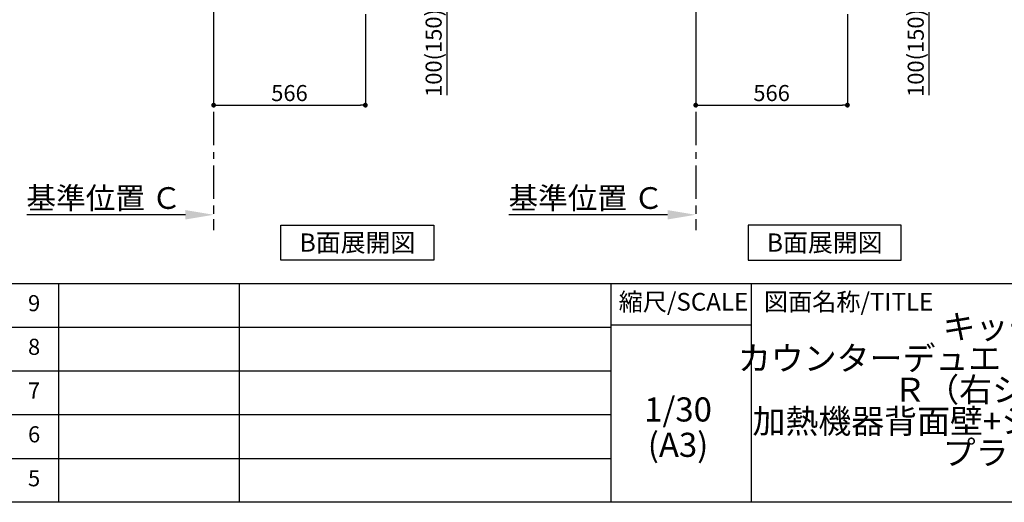
# Model space of a CAD drawing. Extents: x 56059 to 82181, y 210 to 8610.
# Drawn here: x 62696 to 66369, y 210 to 2011 of the extents above; entities that cross this region are included whole.
import ezdxf

# ---------------------------------------------------------------- set-up
doc = ezdxf.new("R2010")
doc.units = 0
doc.header["$LTSCALE"] = 50
doc.header["$MEASUREMENT"] = 0
doc.linetypes.add('CENTER', pattern=[2, 1.25, -0.25, 0.25, -0.25])
doc.layers.get('0').update_dxf_attribs({"linetype": 'CONTINUOUS'})
for name, color, linetype in [('111-壁仕上', 3, 'CONTINUOUS'), ('160-文字', 254, 'CONTINUOUS'), ('166-寸法B', 11, 'CONTINUOUS'), ('190-図面外枠', 5, 'CONTINUOUS'), ('191-図面内枠', 4, 'CONTINUOUS')]:
    doc.layers.add(name, color=color, linetype=linetype)
doc.styles.add('KH001', font='txt')
doc.dimstyles.new('KH1xx030', dxfattribs={"dimscale": 30, "dimtxt": 2, "dimasz": 0.6, "dimexe": 0.3, "dimexo": 1.2, "dimgap": 0.5, "dimtad": 3, "dimdec": 1, "dimdsep": 46, "dimlunit": 6, "dimtxsty": 'KH001', "dimblk": 'DOT', "dimcen": 1, "dimdle": 1, "dimclrd": 256, "dimclre": 256, "dimclrt": 256, "dimadec": 0, "dimazin": 0, "dimtfac": 1, "dimtdec": 1, "dimtix": 1, "dimtmove": 2, "dimatfit": 3, "dimldrblk": 'CLOSEDBLANK', "dimfxl": 1, "dimtolj": 1, "dimtzin": 0, "dimlwd": -1, "dimlwe": -1, "dimarcsym": 0})

# ---------------------------------------------------------------- blocks, each defined once
blk = doc.blocks.new('_Dot')
at = {"color": 0, "linetype": 'ByBlock', "lineweight": -2}
blk.add_line((-0.5, 0), (-1, 0), dxfattribs=at)
at = {"color": 0, "linetype": 'ByBlock', "const_width": 0.5}
blk.add_lwpolyline([(-0.25, 0, 1), (0.25, 0, 1)], format="xyb", close=True, dxfattribs=at)
blk = doc.blocks.new('*D126')
at = {"layer": '166-寸法B', "transparency": 16777216}
for p, q in [((65217.6, 2031.6), (65217.6, 1683.6)), ((65783.6, 2031.6), (65783.6, 1683.6)), ((65235.6, 1692.6), (65765.6, 1692.6))]:
    blk.add_line(p, q, dxfattribs=at)
at = {"layer": '166-寸法B', "transparency": 16777216, "xscale": 18, "yscale": 18, "zscale": 18, "rotation": 180}
blk.add_blockref('_Dot', (65217.6, 1692.6), dxfattribs=at)
at = {"layer": '166-寸法B', "transparency": 16777216, "xscale": 18, "yscale": 18, "zscale": 18}
blk.add_blockref('_Dot', (65783.6, 1692.6), dxfattribs=at)
at = {"layer": '166-寸法B', "transparency": 16777216, "insert": (65500.6, 1737.6), "char_height": 60, "attachment_point": 5, "style": 'KH001'}
blk.add_mtext('\\A1;566', dxfattribs=at)
blk = doc.blocks.new('_ClosedBlank')
at = {"color": 0, "linetype": 'ByBlock', "lineweight": -2}
for p, q in [((-1, 0.167), (0, 0)), ((-1, 0.167), (-1, -0.167)), ((0, 0), (-1, -0.167))]:
    blk.add_line(p, q, dxfattribs=at)
blk = doc.blocks.new('*D137')
at = {"layer": '166-寸法B', "transparency": 16777216}
for p, q in [((65893.6, 2167.6), (66097.3, 2167.6)), ((66088.3, 2085.6), (66088.3, 2149.6)), ((65903, 2067.6), (66097.3, 2067.6)), ((66088.3, 1729.2), (66088.3, 2067.6))]:
    blk.add_line(p, q, dxfattribs=at)
at = {"layer": '166-寸法B', "transparency": 16777216, "xscale": 18, "yscale": 18, "zscale": 18}
for p, rotation in [((66088.3, 2167.6), 90), ((66088.3, 2067.6), 270)]:
    blk.add_blockref('_Dot', p, dxfattribs=dict(at, rotation=rotation))
at = {"layer": '166-寸法B', "transparency": 16777216, "insert": (66038.3, 1887.2), "char_height": 60, "attachment_point": 5, "rotation": 90, "style": 'KH001'}
blk.add_mtext('\\A1;100(150)', dxfattribs=at)
blk = doc.blocks.new('*D143')
at = {"layer": '166-寸法B', "transparency": 16777216}
for p, q in [((65217.6, 1313.4), (65217.6, 1286.4)), ((65112.6, 1283.4), (64520.6, 1283.4))]:
    blk.add_line(p, q, dxfattribs=at)
blk.add_solid([(65112.6, 1300.9), (65112.6, 1265.9), (65217.6, 1283.4)], dxfattribs=at)
at = {"layer": '166-寸法B', "transparency": 16777216, "insert": (64807.9, 1345.8), "char_height": 81, "attachment_point": 5, "style": 'KH001'}
blk.add_mtext('\\A1;基準位置 Ｃ', dxfattribs=at)
blk = doc.blocks.new('_None')
blk = doc.blocks.new('*D295')
at = {"layer": '166-寸法B', "transparency": 16777216}
for p, q in [((63419.2, 1313.4), (63419.2, 1286.4)), ((63314.2, 1283.4), (62722.3, 1283.4))]:
    blk.add_line(p, q, dxfattribs=at)
blk.add_solid([(63314.2, 1300.9), (63314.2, 1265.9), (63419.2, 1283.4)], dxfattribs=at)
at = {"layer": '166-寸法B', "transparency": 16777216, "insert": (63009.6, 1345.8), "char_height": 81, "attachment_point": 5, "style": 'KH001'}
blk.add_mtext('\\A1;基準位置 Ｃ', dxfattribs=at)
blk = doc.blocks.new('*D296')
at = {"layer": '166-寸法B', "transparency": 16777216}
for p, q in [((63419.2, 2031.6), (63419.2, 1683.6)), ((63985.2, 2031.6), (63985.2, 1683.6)), ((63437.2, 1692.6), (63967.2, 1692.6))]:
    blk.add_line(p, q, dxfattribs=at)
at = {"layer": '166-寸法B', "transparency": 16777216, "xscale": 18, "yscale": 18, "zscale": 18, "rotation": 180}
blk.add_blockref('_Dot', (63419.2, 1692.6), dxfattribs=at)
at = {"layer": '166-寸法B', "transparency": 16777216, "xscale": 18, "yscale": 18, "zscale": 18}
blk.add_blockref('_Dot', (63985.2, 1692.6), dxfattribs=at)
at = {"layer": '166-寸法B', "transparency": 16777216, "insert": (63702.2, 1737.6), "char_height": 60, "attachment_point": 5, "style": 'KH001'}
blk.add_mtext('\\A1;566', dxfattribs=at)
blk = doc.blocks.new('*D308')
at = {"layer": '166-寸法B', "transparency": 16777216}
for p, q in [((64103.6, 2167.6), (64299, 2167.6)), ((64290, 2085.6), (64290, 2149.6)), ((64104.7, 2067.6), (64299, 2067.6)), ((64290, 1729.2), (64290, 2067.6))]:
    blk.add_line(p, q, dxfattribs=at)
at = {"layer": '166-寸法B', "transparency": 16777216, "xscale": 18, "yscale": 18, "zscale": 18}
for p, rotation in [((64290, 2167.6), 90), ((64290, 2067.6), 270)]:
    blk.add_blockref('_Dot', p, dxfattribs=dict(at, rotation=rotation))
at = {"layer": '166-寸法B', "transparency": 16777216, "insert": (64240, 1887.2), "char_height": 60, "attachment_point": 5, "rotation": 90, "style": 'KH001'}
blk.add_mtext('\\A1;100(150)', dxfattribs=at)

msp = doc.modelspace()

# ---------------------------------------------------------------- linework, layer by layer
at = {"layer": '111-壁仕上', "color": 253, "linetype": 'CENTER', "ltscale": 2}
for p, q in [((63419.25, 2067.58), (63419.25, 1225.82)), ((65217.55, 2067.58), (65217.55, 1225.82))]:
    msp.add_line(p, q, dxfattribs=at)
at = {"layer": '160-文字'}
for points in [[(63670.54, 1244.9), (64240.57, 1244.9), (64240.57, 1114.47), (63670.54, 1114.47)], [(65983.48, 1244.9), (65413.45, 1244.9), (65413.45, 1114.47), (65983.48, 1114.47)]]:
    msp.add_lwpolyline(points, close=True, dxfattribs=at)
at = {"layer": '190-図面外枠'}
msp.add_line((68207.35, 210.4), (56058.53, 210.4), dxfattribs=at)
at = {"layer": '191-図面内枠'}
for p, q in [((56058.53, 1027.33), (68207.35, 1027.33)), ((62840.08, 1027.33), (62840.08, 210.4)), ((63514.72, 1027.33), (63514.72, 210.4)), ((64901.31, 1027.33), (64901.31, 210.4)), ((65425.04, 1027.33), (65425.04, 210.4)), ((60416.91, 864.4), (64901.31, 864.4)), ((64901.31, 872.98), (65425.04, 872.98)), ((60416.91, 701.4), (64901.31, 701.4)), ((60416.91, 538.4), (64901.31, 538.4)), ((60416.91, 374.4), (64901.31, 374.4))]:
    msp.add_line(p, q, dxfattribs=at)

# ---------------------------------------------------------------- texts
at = {"layer": '160-文字', "char_height": 68, "attachment_point": 5, "style": 'KH001'}
for insert in [(63955.56, 1179.68), (65698.46, 1179.68)]:
    msp.add_mtext('{\\fArial|b0|i0|c0|p32;B}面展開図', dxfattribs=dict(at, insert=insert))
at = {"layer": '160-文字', "attachment_point": 5, "style": 'KH001'}
for s, insert, char_height, line_spacing_factor in [('9', (62749.59, 945.83), 60, 0.876232), ('キッチン \\Pカウンターデュエ\u3000間口1800×1800\\PＲ（右シンク）\\P加熱機器背面壁+シンクアイランド\\Pプラン図', (66384.35, 618.86), 90, 0.783), ('8', (62749.59, 782.9), 60, 0.876232), ('7', (62749.59, 619.9), 60, 0.876232), ('1/30', (65151.71, 545.27), 90, 0.876232), ('6', (62749.59, 456.4), 60, 0.876232), ('(A3)', (65151.71, 413.27), 90, 0.876232), ('5', (62749.59, 292.4), 60, 0.876232)]:
    msp.add_mtext(s, dxfattribs=dict(at, insert=insert, char_height=char_height, line_spacing_factor=line_spacing_factor))
at = {"layer": '191-図面内枠', "char_height": 66, "line_spacing_factor": 0.782827, "style": 'KH001'}
for s, insert, attachment_point in [('縮尺/SCALE', (65171.91, 950.16), 5), ('図面名称/TITLE', (65472, 950.16), 4)]:
    msp.add_mtext(s, dxfattribs=dict(at, insert=insert, attachment_point=attachment_point))

# ---------------------------------------------------------------- dimensions: what is measured, and where the dimension line sits
at = {"layer": '166-寸法B'}
for base, p1, p2, picture, middle in [((64290.02, 2167.58), (64068.72, 2067.58), (64067.62, 2167.58), '*D308', (64248.95, 1887.24)), ((66088.32, 2167.58), (65867.03, 2067.58), (65857.55, 2167.58), '*D137', (66047.26, 1887.24))]:
    dim = msp.add_linear_dim(base=base, p1=p1, p2=p2, angle=90, dimstyle='KH1xx030', override={"dimpost": '(150)', "dimtmove": 1}, dxfattribs=at)
    dim.commit()
    dim.dimension.update_dxf_attribs({"geometry": picture, "text_midpoint": middle, "dimtype": 128})
for base, p1, p2, picture, middle in [((63985.25, 1692.58), (63419.25, 2067.58), (63985.25, 2067.58), '*D296', (63702.25, 1737.58)), ((65783.55, 1692.58), (65217.55, 2067.58), (65783.55, 2067.58), '*D126', (65500.55, 1737.58))]:
    dim = msp.add_linear_dim(base=base, p1=p1, p2=p2, angle=180, dimstyle='KH1xx030', dxfattribs=at)
    dim.commit()
    dim.dimension.update_dxf_attribs({"geometry": picture, "text_midpoint": middle})
for base, p1, p2, picture, middle in [((62731.27, 1283.36), (63419.25, 1283.36), (62731.27, 1195.74), '*D295', (63009.61, 1345.85)), ((64529.58, 1283.36), (65217.55, 1283.36), (64529.58, 1195.74), '*D143', (64807.92, 1345.85))]:
    dim = msp.add_linear_dim(base=base, p1=p1, p2=p2, text='基準位置 Ｃ', dimstyle='KH1xx030', override={"dimtxt": 2.7, "dimasz": 3.5, "dimexe": 0.1, "dimexo": 1, "dimblk2": 'None', "dimsah": 1, "dimdle": 0.3, "dimse2": 1}, dxfattribs=at)
    dim.commit()
    dim.dimension.update_dxf_attribs({"geometry": picture, "text_midpoint": middle, "dimtype": 128})

doc.saveas('drawing.dxf')
